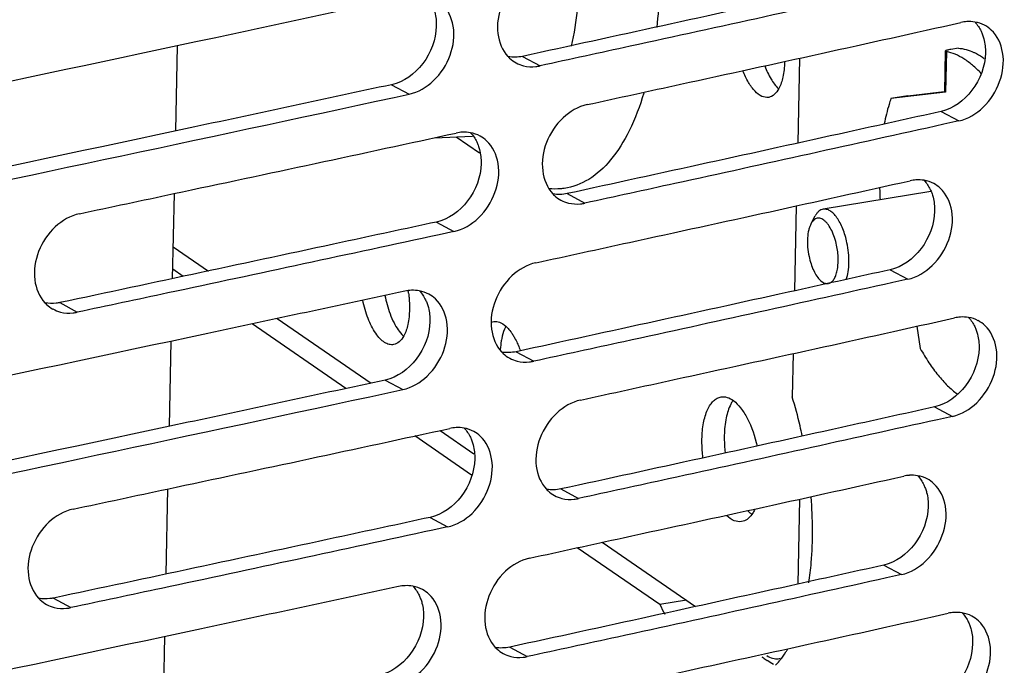
# Model space of a CAD drawing. Units: millimetres. Extents: x -3823 to -111, y -600 to 1793.
# Drawn here: x -2966 to -2919, y 1365 to 1395 of the extents above; entities that cross this region are included whole.
import ezdxf

# ---------------------------------------------------------------- set-up
doc = ezdxf.new("R2010")
doc.units = ezdxf.units.MM
doc.header["$LTSCALE"] = 32.67
doc.layers.get('0').update_dxf_attribs({"linetype": 'CONTINUOUS'})

msp = doc.modelspace()

# ---------------------------------------------------------------- linework, layer by layer
at = {"color": 7, "linetype": 'Continuous'}
for p, q in [((-2958.654, 1390.032), (-2958.566, 1394.077)), ((-2942.162, 1393.577), (-2941.325, 1393.124)), ((-2922.054, 1393.829), (-2922.097, 1391.868)), ((-2921.996, 1393.802), (-2922.038, 1391.873)), ((-2921.434, 1393.965), (-2921.788, 1393.907)), ((-2928.988, 1393.49), (-2929.075, 1389.45)), ((-2948.389, 1392.23), (-2947.556, 1391.777)), ((-2948.26, 1391.626), (-2947.556, 1391.777)), ((-2948.259, 1391.625), (-2947.556, 1391.777)), ((-2922.038, 1391.873), (-2924.637, 1391.571)), ((-2923.84, 1391.703), (-2924.637, 1391.571)), ((-2923.84, 1391.703), (-2922.101, 1391.905)), ((-2922.257, 1390.955), (-2921.41, 1390.505)), ((-2921.41, 1390.505), (-2922.123, 1390.347)), ((-2921.41, 1390.505), (-2922.123, 1390.347)), ((-2946.345, 1389.708), (-2944.547, 1389.779)), ((-2945.315, 1389.749), (-2944.21, 1388.988)), ((-2958.806, 1383.008), (-2958.718, 1387.057)), ((-2940.033, 1387.052), (-2939.195, 1386.599)), ((-2922.747, 1387.157), (-2927.863, 1386.311)), ((-2929.14, 1386.467), (-2929.227, 1382.429)), ((-2946.257, 1385.702), (-2945.422, 1385.249)), ((-2928.44, 1385.625), (-2928.239, 1385.993)), ((-2945.422, 1385.249), (-2946.127, 1385.098)), ((-2945.422, 1385.249), (-2946.126, 1385.097)), ((-2958.773, 1384.521), (-2957.103, 1383.372)), ((-2958.3, 1383.116), (-2958.796, 1383.458)), ((-2924.678, 1383.432), (-2923.831, 1382.981)), ((-2927.993, 1382.924), (-2927.912, 1382.859)), ((-2927.993, 1382.924), (-2927.798, 1382.744)), ((-2923.831, 1382.981), (-2924.544, 1382.825)), ((-2923.831, 1382.981), (-2924.543, 1382.824)), ((-2964.161, 1381.869), (-2963.337, 1381.413)), ((-2953.825, 1381.116), (-2949.363, 1378.045)), ((-2950.559, 1377.788), (-2955.021, 1380.859)), ((-2923.409, 1380.745), (-2923.244, 1379.687)), ((-2958.958, 1375.989), (-2958.87, 1380.035)), ((-2942.466, 1379.535), (-2941.629, 1379.082)), ((-2929.292, 1379.448), (-2929.336, 1377.391)), ((-2948.693, 1378.188), (-2947.86, 1377.734)), ((-2948.564, 1377.584), (-2947.86, 1377.734)), ((-2948.563, 1377.583), (-2947.86, 1377.734)), ((-2922.561, 1376.913), (-2921.714, 1376.463)), ((-2921.714, 1376.463), (-2922.427, 1376.305)), ((-2921.714, 1376.463), (-2922.426, 1376.305)), ((-2946.084, 1375.788), (-2944.471, 1374.678)), ((-2944.582, 1373.675), (-2947.278, 1375.53)), ((-2959.11, 1368.966), (-2959.022, 1373.015)), ((-2940.337, 1373.01), (-2939.499, 1372.557)), ((-2929.059, 1368.491), (-2928.972, 1372.529)), ((-2946.56, 1371.66), (-2945.726, 1371.207)), ((-2945.726, 1371.207), (-2946.43, 1371.055)), ((-2945.726, 1371.207), (-2946.43, 1371.055)), ((-2935.632, 1367.515), (-2939.558, 1370.217)), ((-2938.367, 1370.477), (-2933.928, 1367.422)), ((-2924.982, 1369.39), (-2924.135, 1368.939)), ((-2924.135, 1368.939), (-2924.848, 1368.782)), ((-2924.135, 1368.939), (-2924.847, 1368.782)), ((-2964.465, 1367.827), (-2963.641, 1367.371)), ((-2934.367, 1367.724), (-2935.632, 1367.515)), ((-2959.262, 1361.947), (-2959.174, 1365.993)), ((-2942.77, 1365.493), (-2941.933, 1365.04))]:
    msp.add_line(p, q, dxfattribs=at)
for centre, radius, start, end in [((-2920.906, 1393.377), 1.853, 93.8595, 102.5574), ((-2920.891, 1393.729), 1.501, 47.0137, 61.9764), ((-2941.711, 1394.633), 1.562, 223.1148, 227.0914), ((-2941.741, 1394.602), 1.519, 227.1025, 241.4578), ((-2941.745, 1394.599), 1.515, 241.5667, 255.9985), ((-2929.035, 1393.061), 1.396, 226.3772, 227.8806), ((-2944.924, 1388.103), 1.869, 92.6189, 102.2643), ((-2944.905, 1388.451), 1.52, 47.107, 61.4556), ((-2923.328, 1385.852), 1.854, 93.7416, 102.5295), ((-2923.313, 1386.203), 1.502, 47.0228, 61.9276), ((-2939.581, 1388.106), 1.561, 223.1037, 227.083), ((-2939.611, 1388.074), 1.517, 227.0938, 241.5077), ((-2939.616, 1388.072), 1.513, 241.6171, 256.0094), ((-2947.363, 1380.587), 1.871, 92.5016, 102.2367), ((-2953.129, 1381.605), 5.593, 7.263, 8.3162), ((-2943.285, 1383.228), 5.513, 190.6265, 195.2534), ((-2947.343, 1380.935), 1.522, 47.1155, 61.4056), ((-2963.724, 1382.939), 1.576, 223.2165, 227.1695), ((-2963.752, 1382.91), 1.537, 227.1822, 240.9755), ((-2963.754, 1382.911), 1.536, 241.0802, 255.8934), ((-2921.209, 1379.335), 1.853, 93.8595, 102.5574), ((-2921.195, 1379.687), 1.501, 47.0137, 61.9764), ((-2942.015, 1380.591), 1.562, 223.1148, 227.0914), ((-2942.045, 1380.559), 1.519, 227.1025, 241.4578), ((-2942.049, 1380.557), 1.515, 241.5667, 255.9985), ((-2945.228, 1374.061), 1.869, 92.6189, 102.2643), ((-2945.209, 1374.409), 1.52, 47.107, 61.4556), ((-2923.631, 1371.809), 1.854, 93.7416, 102.5295), ((-2923.617, 1372.161), 1.502, 47.0228, 61.9276), ((-2939.885, 1374.064), 1.561, 223.1037, 227.083), ((-2939.915, 1374.032), 1.517, 227.0938, 241.5077), ((-2939.92, 1374.029), 1.513, 241.6171, 256.0094), ((-2930.442, 1372.923), 1.381, 230.6611, 233.22), ((-2947.666, 1366.545), 1.871, 92.5016, 102.2367), ((-2964.028, 1368.896), 1.576, 223.2165, 227.1695), ((-2947.647, 1366.892), 1.522, 47.1155, 61.4056), ((-2964.055, 1368.868), 1.537, 227.1822, 240.9755), ((-2964.058, 1368.869), 1.536, 241.0802, 255.8934), ((-2923.658, 1373.539), 13.404, 206.7029, 208.9071), ((-2921.513, 1365.293), 1.853, 93.8595, 102.5574), ((-2921.499, 1365.644), 1.501, 47.0137, 61.9764), ((-2942.319, 1366.549), 1.562, 223.1148, 227.0914), ((-2942.349, 1366.517), 1.519, 227.1025, 241.4578), ((-2942.353, 1366.515), 1.515, 241.5667, 255.9985), ((-2928.055, 1368.511), 4.417, 231.8244, 234.4521), ((-2933.726, 1367.873), 4.854, 327.4822, 329.1763), ((-2928.244, 1368.249), 4.093, 234.4662, 236.0317), ((-2932.579, 1367.03), 3.429, 315.5558, 320.2804), ((-2930.094, 1365.529), 0.593, 279.4984, 289.208), ((-2932.806, 1367.223), 3.726, 320.2282, 321.0722)]:
    msp.add_arc(centre, radius, start, end, dxfattribs=at)
for points, knots in [([(-2941.224, 1397.805), (-2941.647, 1397.714), (-2942.47, 1397.229), (-2943.234, 1396.06), (-2943.46, 1394.71), (-2943.123, 1393.855), (-2942.852, 1393.565)], [0, 0, 0, 0, 0.246281, 0.514998, 0.773808, 1, 1, 1, 1]), ([(-2939.826, 1394.067), (-2939.691, 1394.655), (-2939.497, 1395.907), (-2939.44, 1397.172), (-2939.439, 1397.833)], [0, 0, 0, 0, 0.477199, 1, 1, 1, 1]), ([(-2924.374, 1397.474), (-2925.853, 1397.147), (-2931.78, 1395.84), (-2937.71, 1394.544), (-2942.162, 1393.577)], [0, 0, 0, 0, 0.249573, 1, 1, 1, 1]), ([(-2924.239, 1396.866), (-2928.506, 1395.925), (-2934.199, 1394.666), (-2939.897, 1393.434), (-2941.325, 1393.124)], [0, 0, 0, 0, 0.749412, 1, 1, 1, 1]), ([(-2935.626, 1397.278), (-2935.631, 1397.079), (-2935.656, 1396.301), (-2935.715, 1395.524), (-2935.781, 1394.949)], [0, 0, 0, 0, 0.256138, 1, 1, 1, 1]), ([(-2947.455, 1396.457), (-2950.577, 1395.784), (-2963.112, 1393.095), (-2975.658, 1390.456), (-2985.084, 1388.503)], [0, 0, 0, 0, 0.249131, 1, 1, 1, 1]), ([(-2947.556, 1391.777), (-2947.123, 1391.87), (-2946.279, 1392.373), (-2945.516, 1393.581), (-2945.319, 1394.964), (-2945.709, 1395.819), (-2946.003, 1396.092)], [0, 0, 0, 0, 0.247707, 0.51758, 0.775667, 1, 1, 1, 1]), ([(-2946.398, 1395.874), (-2946.373, 1395.808), (-2946.286, 1395.529), (-2946.256, 1395.234), (-2946.262, 1395.012)], [0, 0, 0, 0, 0.24138, 1, 1, 1, 1]), ([(-2946.262, 1395.012), (-2946.277, 1394.381), (-2946.728, 1393.151), (-2947.807, 1392.356), (-2948.389, 1392.23)], [0, 0, 0, 0, 0.514695, 1, 1, 1, 1]), ([(-2939.094, 1391.28), (-2937.61, 1391.603), (-2933.9, 1392.418), (-2927.969, 1393.706), (-2923.527, 1394.694), (-2921.308, 1395.186)], [0, 0, 0, 0, 0.250251, 0.6257, 1, 1, 1, 1]), ([(-2920.64, 1395.2), (-2920.523, 1395.074), (-2920.392, 1394.877), (-2920.302, 1394.663), (-2920.281, 1394.607)], [0, 0, 0, 0, 0.741634, 1, 1, 1, 1]), ([(-2921.41, 1390.505), (-2920.978, 1390.6), (-2920.141, 1391.109), (-2919.385, 1392.318), (-2919.19, 1393.699), (-2919.575, 1394.554), (-2919.868, 1394.826)], [0, 0, 0, 0, 0.247121, 0.517396, 0.776037, 1, 1, 1, 1]), ([(-2920.281, 1394.607), (-2920.257, 1394.541), (-2920.17, 1394.263), (-2920.141, 1393.967), (-2920.146, 1393.746)], [0, 0, 0, 0, 0.241124, 1, 1, 1, 1]), ([(-2920.146, 1393.746), (-2920.161, 1393.114), (-2920.607, 1391.887), (-2921.678, 1391.084), (-2922.257, 1390.955)], [0, 0, 0, 0, 0.515657, 1, 1, 1, 1]), ([(-2921.788, 1393.907), (-2921.825, 1393.901), (-2921.891, 1393.889), (-2921.974, 1393.87), (-2922.025, 1393.854), (-2922.049, 1393.84), (-2922.054, 1393.833), (-2922.054, 1393.829)], [0, 0, 0, 0, 0.399687, 0.708592, 0.907897, 0.96537, 1, 1, 1, 1]), ([(-2922.054, 1393.829), (-2922.054, 1393.823), (-2922.039, 1393.814), (-2922.02, 1393.807), (-2922.004, 1393.804), (-2921.996, 1393.802)], [0, 0, 0, 0, 0.312196, 0.606764, 1, 1, 1, 1]), ([(-2920.353, 1392.766), (-2920.481, 1392.903), (-2920.74, 1393.152), (-2921.153, 1393.462), (-2921.569, 1393.684), (-2921.856, 1393.774), (-2921.996, 1393.802)], [0, 0, 0, 0, 0.285807, 0.545954, 0.78265, 1, 1, 1, 1]), ([(-2921.434, 1393.965), (-2921.311, 1393.957), (-2921.057, 1393.913), (-2920.816, 1393.822), (-2920.697, 1393.767)], [0, 0, 0, 0, 0.483841, 1, 1, 1, 1]), ([(-2920.697, 1393.767), (-2920.655, 1393.747), (-2920.482, 1393.661), (-2920.319, 1393.558), (-2920.2, 1393.472)], [0, 0, 0, 0, 0.239726, 1, 1, 1, 1]), ([(-2942.112, 1393.129), (-2941.922, 1393.082), (-2941.652, 1393.068), (-2941.392, 1393.11), (-2941.325, 1393.124)], [0, 0, 0, 0, 0.741961, 1, 1, 1, 1]), ([(-2930.634, 1393.118), (-2930.555, 1392.904), (-2930.382, 1392.523), (-2930.134, 1392.181), (-2929.998, 1392.051)], [0, 0, 0, 0, 0.548641, 1, 1, 1, 1]), ([(-2929.701, 1393.295), (-2929.706, 1393.059), (-2929.747, 1392.63), (-2929.876, 1392.214), (-2929.967, 1392.044)], [0, 0, 0, 0, 0.550096, 1, 1, 1, 1]), ([(-2930.454, 1391.628), (-2930.561, 1391.61), (-2930.817, 1391.66), (-2931.145, 1391.932), (-2931.444, 1392.353), (-2931.603, 1392.699), (-2931.677, 1392.891)], [0, 0, 0, 0, 0.173961, 0.392249, 0.669713, 1, 1, 1, 1]), ([(-2948.389, 1392.23), (-2951.51, 1391.557), (-2964.038, 1388.87), (-2976.576, 1386.232), (-2985.997, 1384.28)], [0, 0, 0, 0, 0.249131, 1, 1, 1, 1]), ([(-2936.396, 1391.834), (-2936.58, 1391.218), (-2936.994, 1390.096), (-2937.866, 1388.676), (-2938.922, 1387.686), (-2939.768, 1387.36), (-2940.178, 1387.301)], [0, 0, 0, 0, 0.310959, 0.575577, 0.79998, 1, 1, 1, 1]), ([(-2929.967, 1392.044), (-2930.024, 1391.938), (-2930.152, 1391.753), (-2930.357, 1391.644), (-2930.454, 1391.628)], [0, 0, 0, 0, 0.550022, 1, 1, 1, 1]), ([(-2985.185, 1383.822), (-2982.095, 1384.462), (-2969.778, 1387.027), (-2957.472, 1389.64), (-2948.259, 1391.625)], [0, 0, 0, 0, 0.250849, 1, 1, 1, 1]), ([(-2939.094, 1391.28), (-2939.517, 1391.188), (-2940.34, 1390.703), (-2941.103, 1389.534), (-2941.329, 1388.184), (-2940.992, 1387.329), (-2940.721, 1387.039)], [0, 0, 0, 0, 0.246227, 0.514974, 0.773832, 1, 1, 1, 1]), ([(-2924.637, 1391.571), (-2924.67, 1391.478), (-2924.799, 1391.084), (-2924.896, 1390.68), (-2924.957, 1390.369)], [0, 0, 0, 0, 0.237656, 1, 1, 1, 1]), ([(-2922.257, 1390.955), (-2923.736, 1390.628), (-2929.659, 1389.318), (-2935.585, 1388.02), (-2940.033, 1387.052)], [0, 0, 0, 0, 0.249572, 1, 1, 1, 1]), ([(-2922.123, 1390.347), (-2926.386, 1389.404), (-2932.074, 1388.144), (-2937.769, 1386.91), (-2939.195, 1386.599)], [0, 0, 0, 0, 0.749411, 1, 1, 1, 1]), ([(-2963.235, 1386.094), (-2961.741, 1386.411), (-2958.004, 1387.212), (-2952.03, 1388.476), (-2947.555, 1389.447), (-2945.321, 1389.93)], [0, 0, 0, 0, 0.250246, 0.625685, 1, 1, 1, 1]), ([(-2944.629, 1389.942), (-2944.51, 1389.815), (-2944.378, 1389.618), (-2944.287, 1389.403), (-2944.266, 1389.347)], [0, 0, 0, 0, 0.741938, 1, 1, 1, 1]), ([(-2945.422, 1385.249), (-2944.989, 1385.343), (-2944.146, 1385.846), (-2943.383, 1387.054), (-2943.187, 1388.437), (-2943.576, 1389.292), (-2943.87, 1389.565)], [0, 0, 0, 0, 0.247656, 0.517565, 0.775699, 1, 1, 1, 1]), ([(-2944.266, 1389.347), (-2944.242, 1389.281), (-2944.155, 1389.002), (-2944.125, 1388.707), (-2944.13, 1388.485)], [0, 0, 0, 0, 0.241358, 1, 1, 1, 1]), ([(-2944.13, 1388.485), (-2944.146, 1387.854), (-2944.596, 1386.624), (-2945.674, 1385.828), (-2946.257, 1385.702)], [0, 0, 0, 0, 0.514778, 1, 1, 1, 1]), ([(-2941.528, 1383.763), (-2940.043, 1384.085), (-2936.331, 1384.899), (-2930.395, 1386.185), (-2925.95, 1387.171), (-2923.73, 1387.662)], [0, 0, 0, 0, 0.250251, 0.625698, 1, 1, 1, 1]), ([(-2923.06, 1387.676), (-2922.942, 1387.551), (-2922.811, 1387.353), (-2922.721, 1387.139), (-2922.7, 1387.083)], [0, 0, 0, 0, 0.741663, 1, 1, 1, 1]), ([(-2940.178, 1387.301), (-2940.236, 1387.292), (-2940.474, 1387.265), (-2940.716, 1387.268), (-2940.895, 1387.285)], [0, 0, 0, 0, 0.247999, 1, 1, 1, 1]), ([(-2925.18, 1387.344), (-2925.179, 1387.296), (-2925.173, 1387.102), (-2925.164, 1386.908), (-2925.155, 1386.762)], [0, 0, 0, 0, 0.248522, 1, 1, 1, 1]), ([(-2923.831, 1382.981), (-2923.4, 1383.077), (-2922.562, 1383.585), (-2921.805, 1384.794), (-2921.61, 1386.175), (-2921.996, 1387.029), (-2922.289, 1387.302)], [0, 0, 0, 0, 0.247173, 0.517412, 0.776005, 1, 1, 1, 1]), ([(-2922.7, 1387.083), (-2922.676, 1387.017), (-2922.589, 1386.739), (-2922.56, 1386.443), (-2922.565, 1386.222)], [0, 0, 0, 0, 0.241146, 1, 1, 1, 1]), ([(-2939.981, 1386.604), (-2939.792, 1386.556), (-2939.522, 1386.542), (-2939.262, 1386.585), (-2939.195, 1386.599)], [0, 0, 0, 0, 0.741942, 1, 1, 1, 1]), ([(-2963.235, 1386.094), (-2963.66, 1386.004), (-2964.488, 1385.523), (-2965.259, 1384.356), (-2965.486, 1383.004), (-2965.146, 1382.149), (-2964.873, 1381.859)], [0, 0, 0, 0, 0.246787, 0.515216, 0.773574, 1, 1, 1, 1]), ([(-2927.863, 1386.311), (-2927.899, 1386.305), (-2927.974, 1386.281), (-2928.075, 1386.213), (-2928.166, 1386.115), (-2928.216, 1386.036), (-2928.239, 1385.993)], [0, 0, 0, 0, 0.218996, 0.452052, 0.710136, 1, 1, 1, 1]), ([(-2926.73, 1384.714), (-2926.754, 1384.829), (-2926.811, 1385.054), (-2926.921, 1385.371), (-2927.051, 1385.657), (-2927.198, 1385.901), (-2927.356, 1386.095), (-2927.521, 1386.234), (-2927.668, 1386.302), (-2927.782, 1386.318), (-2927.837, 1386.315), (-2927.863, 1386.311)], [0, 0, 0, 0, 0.168397, 0.329828, 0.480159, 0.616003, 0.735041, 0.836657, 0.922886, 0.962086, 1, 1, 1, 1]), ([(-2922.565, 1386.222), (-2922.58, 1385.59), (-2923.027, 1384.363), (-2924.098, 1383.56), (-2924.678, 1383.432)], [0, 0, 0, 0, 0.515573, 1, 1, 1, 1]), ([(-2946.257, 1385.702), (-2947.745, 1385.381), (-2953.712, 1384.094), (-2959.681, 1382.819), (-2964.161, 1381.869)], [0, 0, 0, 0, 0.249581, 1, 1, 1, 1]), ([(-2928.44, 1385.625), (-2928.464, 1385.581), (-2928.507, 1385.483), (-2928.574, 1385.258), (-2928.617, 1384.93), (-2928.61, 1384.506), (-2928.567, 1384.213), (-2928.536, 1384.066)], [0, 0, 0, 0, 0.094824, 0.201009, 0.443498, 0.715526, 1, 1, 1, 1]), ([(-2927.224, 1384.595), (-2927.25, 1384.72), (-2927.313, 1384.958), (-2927.443, 1385.284), (-2927.578, 1385.519), (-2927.698, 1385.67), (-2927.787, 1385.759), (-2927.877, 1385.825), (-2927.969, 1385.869), (-2928.06, 1385.889), (-2928.149, 1385.884), (-2928.234, 1385.853), (-2928.312, 1385.798), (-2928.382, 1385.721), (-2928.422, 1385.659), (-2928.44, 1385.625)], [0, 0, 0, 0, 0.181635, 0.350876, 0.500338, 0.566086, 0.625419, 0.678493, 0.725998, 0.769289, 0.810424, 0.851924, 0.896226, 0.945201, 1, 1, 1, 1]), ([(-2946.126, 1385.097), (-2950.424, 1384.17), (-2956.158, 1382.931), (-2961.899, 1381.718), (-2963.337, 1381.413)], [0, 0, 0, 0, 0.749423, 1, 1, 1, 1]), ([(-2926.765, 1382.97), (-2926.723, 1383.089), (-2926.662, 1383.353), (-2926.629, 1383.779), (-2926.648, 1384.242), (-2926.697, 1384.556), (-2926.73, 1384.714)], [0, 0, 0, 0, 0.214054, 0.459381, 0.725581, 1, 1, 1, 1]), ([(-2927.597, 1382.785), (-2927.574, 1382.791), (-2927.527, 1382.809), (-2927.463, 1382.851), (-2927.404, 1382.909), (-2927.328, 1383.01), (-2927.251, 1383.174), (-2927.187, 1383.406), (-2927.152, 1383.676), (-2927.145, 1383.971), (-2927.168, 1384.282), (-2927.202, 1384.491), (-2927.224, 1384.595)], [0, 0, 0, 0, 0.036413, 0.074834, 0.116405, 0.161912, 0.266175, 0.388628, 0.527312, 0.678615, 0.837913, 1, 1, 1, 1]), ([(-2941.528, 1383.763), (-2941.951, 1383.671), (-2942.774, 1383.186), (-2943.538, 1382.018), (-2943.764, 1380.668), (-2943.427, 1379.813), (-2943.156, 1379.523)], [0, 0, 0, 0, 0.246281, 0.514998, 0.773808, 1, 1, 1, 1]), ([(-2928.536, 1384.066), (-2928.511, 1383.946), (-2928.45, 1383.715), (-2928.326, 1383.397), (-2928.178, 1383.131), (-2928.057, 1382.983), (-2927.993, 1382.924)], [0, 0, 0, 0, 0.287932, 0.557362, 0.797236, 1, 1, 1, 1]), ([(-2924.678, 1383.432), (-2926.157, 1383.105), (-2932.084, 1381.797), (-2938.014, 1380.501), (-2942.466, 1379.535)], [0, 0, 0, 0, 0.249573, 1, 1, 1, 1]), ([(-2924.543, 1382.824), (-2928.81, 1381.883), (-2934.503, 1380.624), (-2940.201, 1379.392), (-2941.629, 1379.082)], [0, 0, 0, 0, 0.749412, 1, 1, 1, 1]), ([(-2927.912, 1382.859), (-2927.868, 1382.828), (-2927.798, 1382.792), (-2927.699, 1382.773), (-2927.651, 1382.775), (-2927.629, 1382.778)], [0, 0, 0, 0, 0.532092, 0.770838, 1, 1, 1, 1]), ([(-2947.759, 1382.415), (-2950.881, 1381.742), (-2963.416, 1379.052), (-2975.962, 1376.414), (-2985.388, 1374.46)], [0, 0, 0, 0, 0.249131, 1, 1, 1, 1]), ([(-2947.064, 1382.427), (-2946.946, 1382.3), (-2946.814, 1382.103), (-2946.723, 1381.888), (-2946.702, 1381.832)], [0, 0, 0, 0, 0.741966, 1, 1, 1, 1]), ([(-2964.161, 1381.869), (-2964.22, 1381.856), (-2964.453, 1381.818), (-2964.693, 1381.824), (-2964.865, 1381.857)], [0, 0, 0, 0, 0.256891, 1, 1, 1, 1]), ([(-2948.292, 1379.873), (-2948.361, 1379.861), (-2948.515, 1379.87), (-2948.738, 1379.976), (-2948.954, 1380.161), (-2949.245, 1380.528), (-2949.545, 1381.142), (-2949.698, 1381.689), (-2949.757, 1381.986)], [0, 0, 0, 0, 0.07635, 0.16246, 0.26431, 0.383813, 0.670592, 1, 1, 1, 1]), ([(-2947.86, 1377.734), (-2947.427, 1377.828), (-2946.583, 1378.331), (-2945.82, 1379.539), (-2945.623, 1380.922), (-2946.013, 1381.776), (-2946.307, 1382.05)], [0, 0, 0, 0, 0.247707, 0.51758, 0.775667, 1, 1, 1, 1]), ([(-2947.581, 1382.313), (-2947.573, 1382.247), (-2947.545, 1381.99), (-2947.534, 1381.732), (-2947.538, 1381.54)], [0, 0, 0, 0, 0.255665, 1, 1, 1, 1]), ([(-2964.129, 1381.421), (-2963.938, 1381.373), (-2963.666, 1381.357), (-2963.404, 1381.399), (-2963.337, 1381.413)], [0, 0, 0, 0, 0.742142, 1, 1, 1, 1]), ([(-2948.605, 1381.778), (-2948.523, 1381.478), (-2948.329, 1380.948), (-2948.017, 1380.468), (-2947.835, 1380.295)], [0, 0, 0, 0, 0.554341, 1, 1, 1, 1]), ([(-2947.538, 1381.54), (-2947.543, 1381.304), (-2947.584, 1380.875), (-2947.713, 1380.459), (-2947.804, 1380.289)], [0, 0, 0, 0, 0.550048, 1, 1, 1, 1]), ([(-2946.702, 1381.832), (-2946.677, 1381.766), (-2946.59, 1381.487), (-2946.56, 1381.191), (-2946.566, 1380.97)], [0, 0, 0, 0, 0.24138, 1, 1, 1, 1]), ([(-2946.566, 1380.97), (-2946.581, 1380.338), (-2947.032, 1379.109), (-2948.111, 1378.314), (-2948.693, 1378.188)], [0, 0, 0, 0, 0.514695, 1, 1, 1, 1]), ([(-2943.533, 1380.969), (-2943.439, 1380.984), (-2943.218, 1380.951), (-2943.042, 1380.826), (-2942.955, 1380.748)], [0, 0, 0, 0, 0.452083, 1, 1, 1, 1]), ([(-2939.398, 1377.238), (-2937.914, 1377.561), (-2934.204, 1378.376), (-2928.273, 1379.664), (-2923.83, 1380.652), (-2921.612, 1381.143)], [0, 0, 0, 0, 0.250251, 0.6257, 1, 1, 1, 1]), ([(-2920.944, 1381.158), (-2920.827, 1381.032), (-2920.696, 1380.835), (-2920.606, 1380.621), (-2920.585, 1380.565)], [0, 0, 0, 0, 0.741634, 1, 1, 1, 1]), ([(-2942.959, 1380.727), (-2942.98, 1380.687), (-2943.064, 1380.51), (-2943.119, 1380.319), (-2943.15, 1380.17)], [0, 0, 0, 0, 0.226614, 1, 1, 1, 1]), ([(-2942.955, 1380.748), (-2942.935, 1380.73), (-2942.851, 1380.649), (-2942.776, 1380.56), (-2942.723, 1380.488)], [0, 0, 0, 0, 0.234256, 1, 1, 1, 1]), ([(-2942.723, 1380.488), (-2942.711, 1380.472), (-2942.663, 1380.405), (-2942.618, 1380.336), (-2942.586, 1380.282)], [0, 0, 0, 0, 0.241713, 1, 1, 1, 1]), ([(-2921.714, 1376.463), (-2921.282, 1376.558), (-2920.445, 1377.067), (-2919.689, 1378.276), (-2919.494, 1379.657), (-2919.879, 1380.511), (-2920.172, 1380.784)], [0, 0, 0, 0, 0.247121, 0.517396, 0.776037, 1, 1, 1, 1]), ([(-2920.585, 1380.565), (-2920.561, 1380.499), (-2920.474, 1380.22), (-2920.445, 1379.925), (-2920.45, 1379.704)], [0, 0, 0, 0, 0.241124, 1, 1, 1, 1]), ([(-2947.804, 1380.289), (-2947.861, 1380.183), (-2947.989, 1379.998), (-2948.194, 1379.889), (-2948.292, 1379.873)], [0, 0, 0, 0, 0.55008, 1, 1, 1, 1]), ([(-2943.15, 1380.17), (-2943.158, 1380.129), (-2943.191, 1379.957), (-2943.209, 1379.782), (-2943.217, 1379.649)], [0, 0, 0, 0, 0.238449, 1, 1, 1, 1]), ([(-2942.586, 1380.282), (-2942.57, 1380.255), (-2942.506, 1380.144), (-2942.448, 1380.029), (-2942.408, 1379.94)], [0, 0, 0, 0, 0.240649, 1, 1, 1, 1]), ([(-2942.408, 1379.94), (-2942.395, 1379.912), (-2942.344, 1379.797), (-2942.299, 1379.679), (-2942.267, 1379.589)], [0, 0, 0, 0, 0.243903, 1, 1, 1, 1]), ([(-2923.244, 1379.687), (-2923.116, 1379.455), (-2922.852, 1379.018), (-2922.42, 1378.424), (-2921.972, 1377.926), (-2921.649, 1377.647), (-2921.486, 1377.529)], [0, 0, 0, 0, 0.28375, 0.545606, 0.784391, 1, 1, 1, 1]), ([(-2920.45, 1379.704), (-2920.465, 1379.072), (-2920.911, 1377.845), (-2921.982, 1377.042), (-2922.561, 1376.913)], [0, 0, 0, 0, 0.515657, 1, 1, 1, 1]), ([(-2942.416, 1379.087), (-2942.226, 1379.04), (-2941.956, 1379.025), (-2941.696, 1379.068), (-2941.629, 1379.082)], [0, 0, 0, 0, 0.741961, 1, 1, 1, 1]), ([(-2948.693, 1378.188), (-2951.814, 1377.515), (-2964.342, 1374.827), (-2976.88, 1372.19), (-2986.301, 1370.238)], [0, 0, 0, 0, 0.249131, 1, 1, 1, 1]), ([(-2985.489, 1369.78), (-2982.399, 1370.42), (-2970.082, 1372.985), (-2957.776, 1375.598), (-2948.563, 1377.583)], [0, 0, 0, 0, 0.250849, 1, 1, 1, 1]), ([(-2939.398, 1377.238), (-2939.82, 1377.146), (-2940.644, 1376.661), (-2941.407, 1375.492), (-2941.633, 1374.142), (-2941.296, 1373.287), (-2941.025, 1372.997)], [0, 0, 0, 0, 0.246227, 0.514974, 0.773832, 1, 1, 1, 1]), ([(-2933.627, 1375.386), (-2933.621, 1375.643), (-2933.579, 1376.118), (-2933.427, 1376.668), (-2933.243, 1377.012), (-2933.091, 1377.201), (-2932.917, 1377.333), (-2932.786, 1377.378), (-2932.721, 1377.389)], [0, 0, 0, 0, 0.329922, 0.607633, 0.724101, 0.826197, 0.916506, 1, 1, 1, 1]), ([(-2932.721, 1377.389), (-2932.626, 1377.405), (-2932.408, 1377.384), (-2932.222, 1377.277), (-2932.131, 1377.21)], [0, 0, 0, 0, 0.462531, 1, 1, 1, 1]), ([(-2932.143, 1377.228), (-2932.153, 1377.214), (-2932.194, 1377.155), (-2932.23, 1377.093), (-2932.255, 1377.044)], [0, 0, 0, 0, 0.240122, 1, 1, 1, 1]), ([(-2932.131, 1377.21), (-2932.002, 1377.113), (-2931.753, 1376.85), (-2931.322, 1376.146), (-2931.109, 1375.509), (-2931.004, 1375.055)], [0, 0, 0, 0, 0.196294, 0.433959, 1, 1, 1, 1]), ([(-2928.855, 1375.53), (-2928.888, 1375.689), (-2929.028, 1376.314), (-2929.195, 1376.933), (-2929.336, 1377.391)], [0, 0, 0, 0, 0.253131, 1, 1, 1, 1]), ([(-2922.561, 1376.913), (-2924.039, 1376.586), (-2929.963, 1375.276), (-2935.889, 1373.977), (-2940.337, 1373.01)], [0, 0, 0, 0, 0.249572, 1, 1, 1, 1]), ([(-2932.255, 1377.044), (-2932.361, 1376.841), (-2932.511, 1376.348), (-2932.558, 1375.84), (-2932.564, 1375.561)], [0, 0, 0, 0, 0.45132, 1, 1, 1, 1]), ([(-2922.426, 1376.305), (-2926.69, 1375.362), (-2932.378, 1374.101), (-2938.073, 1372.867), (-2939.499, 1372.557)], [0, 0, 0, 0, 0.749411, 1, 1, 1, 1]), ([(-2963.539, 1372.052), (-2962.044, 1372.369), (-2958.308, 1373.17), (-2952.334, 1374.434), (-2947.859, 1375.405), (-2945.625, 1375.888)], [0, 0, 0, 0, 0.250246, 0.625685, 1, 1, 1, 1]), ([(-2944.933, 1375.899), (-2944.814, 1375.773), (-2944.682, 1375.575), (-2944.591, 1375.361), (-2944.57, 1375.305)], [0, 0, 0, 0, 0.741938, 1, 1, 1, 1]), ([(-2945.726, 1371.207), (-2945.293, 1371.3), (-2944.45, 1371.804), (-2943.687, 1373.012), (-2943.491, 1374.395), (-2943.88, 1375.249), (-2944.174, 1375.523)], [0, 0, 0, 0, 0.247656, 0.517565, 0.775699, 1, 1, 1, 1]), ([(-2933.579, 1374.486), (-2933.589, 1374.562), (-2933.62, 1374.861), (-2933.631, 1375.162), (-2933.627, 1375.386)], [0, 0, 0, 0, 0.255653, 1, 1, 1, 1]), ([(-2932.564, 1375.561), (-2932.566, 1375.493), (-2932.567, 1375.212), (-2932.548, 1374.93), (-2932.524, 1374.719)], [0, 0, 0, 0, 0.243282, 1, 1, 1, 1]), ([(-2944.57, 1375.305), (-2944.546, 1375.239), (-2944.459, 1374.96), (-2944.429, 1374.664), (-2944.434, 1374.443)], [0, 0, 0, 0, 0.241358, 1, 1, 1, 1]), ([(-2944.434, 1374.443), (-2944.449, 1373.811), (-2944.9, 1372.582), (-2945.978, 1371.786), (-2946.56, 1371.66)], [0, 0, 0, 0, 0.514778, 1, 1, 1, 1]), ([(-2941.832, 1369.721), (-2940.346, 1370.043), (-2936.635, 1370.857), (-2930.699, 1372.143), (-2926.253, 1373.129), (-2924.034, 1373.62)], [0, 0, 0, 0, 0.250251, 0.625698, 1, 1, 1, 1]), ([(-2923.364, 1373.634), (-2923.246, 1373.508), (-2923.115, 1373.311), (-2923.025, 1373.097), (-2923.004, 1373.041)], [0, 0, 0, 0, 0.741663, 1, 1, 1, 1]), ([(-2924.135, 1368.939), (-2923.704, 1369.034), (-2922.866, 1369.543), (-2922.109, 1370.752), (-2921.914, 1372.133), (-2922.3, 1372.987), (-2922.593, 1373.26)], [0, 0, 0, 0, 0.247173, 0.517412, 0.776005, 1, 1, 1, 1]), ([(-2923.004, 1373.041), (-2922.98, 1372.975), (-2922.893, 1372.696), (-2922.864, 1372.401), (-2922.869, 1372.18)], [0, 0, 0, 0, 0.241146, 1, 1, 1, 1]), ([(-2940.285, 1372.562), (-2940.096, 1372.514), (-2939.826, 1372.5), (-2939.566, 1372.543), (-2939.499, 1372.557)], [0, 0, 0, 0, 0.741942, 1, 1, 1, 1]), ([(-2928.541, 1368.554), (-2928.494, 1368.87), (-2928.339, 1370.223), (-2928.351, 1371.593), (-2928.433, 1372.631)], [0, 0, 0, 0, 0.235098, 1, 1, 1, 1]), ([(-2963.539, 1372.052), (-2963.964, 1371.962), (-2964.792, 1371.481), (-2965.563, 1370.314), (-2965.79, 1368.962), (-2965.45, 1368.107), (-2965.177, 1367.817)], [0, 0, 0, 0, 0.246787, 0.515216, 0.773574, 1, 1, 1, 1]), ([(-2931.112, 1372.047), (-2931.123, 1372.024), (-2931.166, 1371.937), (-2931.216, 1371.854), (-2931.258, 1371.796)], [0, 0, 0, 0, 0.263451, 1, 1, 1, 1]), ([(-2922.869, 1372.18), (-2922.884, 1371.548), (-2923.331, 1370.321), (-2924.402, 1369.518), (-2924.982, 1369.39)], [0, 0, 0, 0, 0.515573, 1, 1, 1, 1]), ([(-2946.56, 1371.66), (-2948.049, 1371.338), (-2954.016, 1370.052), (-2959.985, 1368.777), (-2964.465, 1367.827)], [0, 0, 0, 0, 0.249581, 1, 1, 1, 1]), ([(-2931.74, 1371.461), (-2931.856, 1371.442), (-2932.128, 1371.484), (-2932.343, 1371.641), (-2932.448, 1371.738)], [0, 0, 0, 0, 0.450784, 1, 1, 1, 1]), ([(-2931.258, 1371.796), (-2931.32, 1371.709), (-2931.458, 1371.559), (-2931.649, 1371.476), (-2931.74, 1371.461)], [0, 0, 0, 0, 0.535157, 1, 1, 1, 1]), ([(-2946.43, 1371.055), (-2950.728, 1370.128), (-2956.462, 1368.889), (-2962.203, 1367.676), (-2963.641, 1367.371)], [0, 0, 0, 0, 0.749423, 1, 1, 1, 1]), ([(-2941.832, 1369.721), (-2942.254, 1369.629), (-2943.078, 1369.144), (-2943.842, 1367.976), (-2944.068, 1366.625), (-2943.731, 1365.771), (-2943.46, 1365.481)], [0, 0, 0, 0, 0.246281, 0.514998, 0.773808, 1, 1, 1, 1]), ([(-2924.982, 1369.39), (-2926.461, 1369.063), (-2932.388, 1367.755), (-2938.318, 1366.459), (-2942.77, 1365.493)], [0, 0, 0, 0, 0.249573, 1, 1, 1, 1]), ([(-2924.847, 1368.782), (-2929.114, 1367.841), (-2934.807, 1366.582), (-2940.505, 1365.35), (-2941.933, 1365.04)], [0, 0, 0, 0, 0.749412, 1, 1, 1, 1]), ([(-2948.063, 1368.373), (-2951.185, 1367.7), (-2963.72, 1365.01), (-2976.266, 1362.372), (-2985.691, 1360.418)], [0, 0, 0, 0, 0.249131, 1, 1, 1, 1]), ([(-2947.368, 1368.385), (-2947.25, 1368.258), (-2947.118, 1368.061), (-2947.027, 1367.846), (-2947.006, 1367.79)], [0, 0, 0, 0, 0.741966, 1, 1, 1, 1]), ([(-2964.465, 1367.827), (-2964.524, 1367.814), (-2964.757, 1367.776), (-2964.997, 1367.782), (-2965.169, 1367.815)], [0, 0, 0, 0, 0.256891, 1, 1, 1, 1]), ([(-2948.164, 1363.692), (-2947.731, 1363.786), (-2946.887, 1364.289), (-2946.124, 1365.496), (-2945.927, 1366.88), (-2946.317, 1367.734), (-2946.611, 1368.008)], [0, 0, 0, 0, 0.247707, 0.51758, 0.775667, 1, 1, 1, 1]), ([(-2964.433, 1367.379), (-2964.242, 1367.331), (-2963.97, 1367.315), (-2963.708, 1367.357), (-2963.641, 1367.371)], [0, 0, 0, 0, 0.742142, 1, 1, 1, 1]), ([(-2947.006, 1367.79), (-2946.981, 1367.724), (-2946.894, 1367.445), (-2946.864, 1367.149), (-2946.87, 1366.928)], [0, 0, 0, 0, 0.24138, 1, 1, 1, 1]), ([(-2946.87, 1366.928), (-2946.885, 1366.296), (-2947.336, 1365.067), (-2948.415, 1364.272), (-2948.997, 1364.146)], [0, 0, 0, 0, 0.514695, 1, 1, 1, 1]), ([(-2939.702, 1363.196), (-2938.218, 1363.518), (-2934.508, 1364.334), (-2928.577, 1365.622), (-2924.134, 1366.61), (-2921.916, 1367.101)], [0, 0, 0, 0, 0.250251, 0.6257, 1, 1, 1, 1]), ([(-2921.248, 1367.116), (-2921.131, 1366.99), (-2921, 1366.793), (-2920.91, 1366.579), (-2920.889, 1366.523)], [0, 0, 0, 0, 0.741634, 1, 1, 1, 1]), ([(-2922.018, 1362.42), (-2921.586, 1362.516), (-2920.749, 1363.025), (-2919.993, 1364.234), (-2919.798, 1365.615), (-2920.183, 1366.469), (-2920.476, 1366.742)], [0, 0, 0, 0, 0.247121, 0.517396, 0.776037, 1, 1, 1, 1]), ([(-2920.889, 1366.523), (-2920.865, 1366.457), (-2920.778, 1366.178), (-2920.749, 1365.883), (-2920.754, 1365.662)], [0, 0, 0, 0, 0.241124, 1, 1, 1, 1]), ([(-2920.754, 1365.662), (-2920.769, 1365.03), (-2921.215, 1363.803), (-2922.286, 1363), (-2922.865, 1362.871)], [0, 0, 0, 0, 0.515657, 1, 1, 1, 1]), ([(-2942.72, 1365.045), (-2942.53, 1364.998), (-2942.26, 1364.983), (-2942, 1365.026), (-2941.933, 1365.04)], [0, 0, 0, 0, 0.741961, 1, 1, 1, 1]), ([(-2930.547, 1365.095), (-2930.462, 1365.037), (-2930.286, 1364.945), (-2930.086, 1364.929), (-2929.996, 1364.944)], [0, 0, 0, 0, 0.533191, 1, 1, 1, 1])]:
    msp.add_open_spline(points, degree=3, knots=knots, dxfattribs=at)
for points in [[(-2920.647, 1395.208), (-2920.773, 1395.229), (-2920.903, 1395.234), (-2921.03, 1395.226)], [(-2920.186, 1395.053), (-2920.329, 1395.129), (-2920.487, 1395.182), (-2920.647, 1395.208)], [(-2942.162, 1393.577), (-2942.384, 1393.529), (-2942.62, 1393.521), (-2942.844, 1393.56)], [(-2944.636, 1389.946), (-2944.758, 1389.968), (-2944.885, 1389.976), (-2945.009, 1389.97)], [(-2944.178, 1389.787), (-2944.32, 1389.864), (-2944.477, 1389.918), (-2944.636, 1389.946)], [(-2923.066, 1387.684), (-2923.192, 1387.705), (-2923.321, 1387.71), (-2923.449, 1387.702)], [(-2922.606, 1387.529), (-2922.749, 1387.605), (-2922.906, 1387.657), (-2923.066, 1387.684)], [(-2940.033, 1387.052), (-2940.255, 1387.004), (-2940.49, 1386.995), (-2940.713, 1387.034)], [(-2947.071, 1382.431), (-2947.194, 1382.453), (-2947.32, 1382.461), (-2947.444, 1382.456)], [(-2946.615, 1382.271), (-2946.756, 1382.348), (-2946.913, 1382.402), (-2947.071, 1382.431)], [(-2943.65, 1380.934), (-2943.613, 1380.95), (-2943.573, 1380.962), (-2943.533, 1380.969)], [(-2920.951, 1381.166), (-2921.077, 1381.187), (-2921.206, 1381.192), (-2921.334, 1381.183)], [(-2920.49, 1381.011), (-2920.633, 1381.087), (-2920.791, 1381.14), (-2920.951, 1381.166)], [(-2942.466, 1379.535), (-2942.688, 1379.487), (-2942.924, 1379.478), (-2943.148, 1379.518)], [(-2944.94, 1375.904), (-2945.062, 1375.926), (-2945.189, 1375.934), (-2945.313, 1375.928)], [(-2944.482, 1375.744), (-2944.624, 1375.821), (-2944.781, 1375.876), (-2944.94, 1375.904)], [(-2923.37, 1373.642), (-2923.496, 1373.663), (-2923.625, 1373.668), (-2923.753, 1373.66)], [(-2922.91, 1373.487), (-2923.053, 1373.563), (-2923.21, 1373.615), (-2923.37, 1373.642)], [(-2940.337, 1373.01), (-2940.559, 1372.962), (-2940.794, 1372.953), (-2941.017, 1372.992)], [(-2931.432, 1371.958), (-2931.396, 1371.922), (-2931.358, 1371.887), (-2931.318, 1371.854)], [(-2947.375, 1368.389), (-2947.498, 1368.411), (-2947.624, 1368.419), (-2947.748, 1368.414)], [(-2946.918, 1368.229), (-2947.06, 1368.306), (-2947.217, 1368.36), (-2947.375, 1368.389)], [(-2921.254, 1367.124), (-2921.381, 1367.144), (-2921.51, 1367.15), (-2921.638, 1367.141)], [(-2920.794, 1366.969), (-2920.937, 1367.045), (-2921.095, 1367.097), (-2921.254, 1367.124)], [(-2942.77, 1365.493), (-2942.992, 1365.445), (-2943.228, 1365.436), (-2943.452, 1365.476)], [(-2929.907, 1364.881), (-2929.808, 1365.003), (-2929.717, 1365.131), (-2929.633, 1365.263)], [(-2930.219, 1364.665), (-2930.326, 1364.723), (-2930.43, 1364.786), (-2930.531, 1364.854)]]:
    msp.add_open_spline(points, degree=3, dxfattribs=at)

doc.saveas('drawing.dxf')
